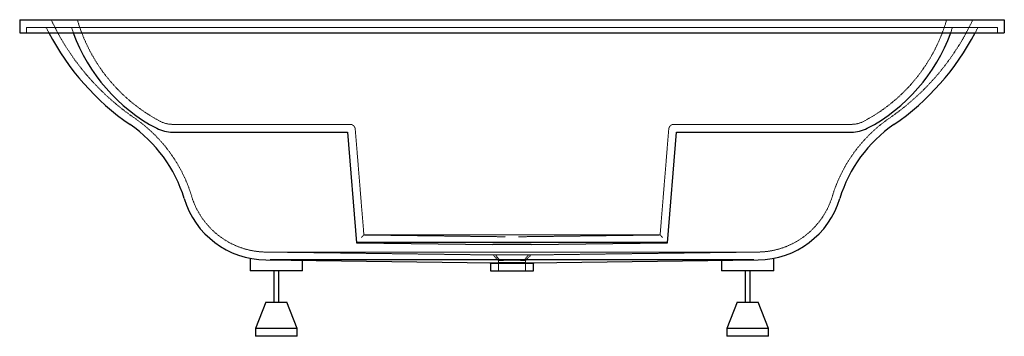
# Paper-space layout '_Rückseite' of a CAD drawing. Units: millimetres. Extents: x -1880 to 0, y -590 to 15.
import ezdxf

# ---------------------------------------------------------------- set-up
doc = ezdxf.new("R2010")
doc.units = ezdxf.units.MM
doc.linetypes.add('HIDDEN', pattern=[1.905, 1.27, -0.635])

psp = doc.layouts.new('_Rückseite')

# ---------------------------------------------------------------- linework, layer by layer
at = {"color": 7, "linetype": 'Continuous', "lineweight": 25}
for p, q in [((-1880, 15), (-1880, -10)), ((-1880, 15), (0, 15)), ((0, 15), (0, -10)), ((-1880, -10), (0, -10)), ((-1588.2, -200), (-1253.8, -200)), ((-1253.8, -200), (-1236.7, -411.2)), ((-643.3, -411.2), (-626.2, -200)), ((-626.2, -200), (-291.8, -200)), ((-643.3, -410.9), (-1236.7, -410.9)), ((-1236.7, -411.2), (-976.8, -414.5)), ((-903.2, -414.5), (-643.3, -411.2)), ((-903.2, -414.5), (-976.8, -414.5)), ((-1440, -440.9), (-1440, -465)), ((-1410.2, -444), (-977, -449.5)), ((-1340, -465), (-1340, -444.9)), ((-982.6, -449.4), (-981, -451.1)), ((-981, -451.1), (-981, -465)), ((-903, -449.5), (-469.8, -444)), ((-899, -451.1), (-897.4, -449.4)), ((-899, -465), (-899, -451.1)), ((-540, -444.9), (-540, -465)), ((-440, -465), (-440, -440.9)), ((-1340, -465), (-1440, -465)), ((-1395, -465), (-1395, -525)), ((-1385, -525), (-1385, -465)), ((-981, -465), (-899, -465)), ((-440, -465), (-540, -465)), ((-495, -465), (-495, -525)), ((-485, -525), (-485, -465)), ((-1410, -525), (-1430, -575)), ((-1410, -525), (-1370, -525)), ((-1350, -575), (-1370, -525)), ((-510, -525), (-530, -575)), ((-510, -525), (-470, -525)), ((-450, -575), (-470, -525)), ((-1430, -575), (-1430, -590)), ((-1350, -575), (-1430, -575)), ((-1350, -590), (-1350, -575)), ((-530, -575), (-530, -590)), ((-450, -575), (-530, -575)), ((-450, -590), (-450, -575)), ((-1350, -590), (-1430, -590)), ((-450, -590), (-530, -590))]:
    psp.add_line(p, q, dxfattribs=at)
at = {"color": 7, "linetype": 'HIDDEN', "lineweight": 18}
for p, q in [((-13, 0), (-1867, 0)), ((-1867, -10), (-1867, 0)), ((-102.4, -10), (-98.9, 0)), ((-50.6, 0), (-55.6, -10)), ((-13, -10), (-13, 0)), ((-1824.4, -10), (-1829.4, 0)), ((-1781.1, 0), (-1777.6, -10)), ((-1588.2, -185), (-1249.2, -185)), ((-630.8, -185), (-291.8, -185)), ((-1239.3, -194.2), (-1222.8, -396.4)), ((-657.2, -396.4), (-640.7, -194.2)), ((-657.2, -396.4), (-1222.8, -396.4)), ((-1222.8, -396.4), (-952.4, -399.8)), ((-927.6, -399.8), (-657.2, -396.4)), ((-1410, -429), (-971.5, -434.6)), ((-1401.4, -429.1), (-1401.5, -429.1)), ((-848.5, -429), (-1031.5, -429)), ((-908.5, -434.6), (-470, -429)), ((-478.5, -429.1), (-478.6, -429.1)), ((-1401.2, -444.1), (-1401.6, -444.1)), ((-976.1, -434.5), (-965.9, -445.1)), ((-966, -445), (-966, -465)), ((-914.1, -445.1), (-903.9, -434.5)), ((-914, -465), (-914, -445)), ((-478.4, -444.1), (-478.8, -444.1))]:
    psp.add_line(p, q, dxfattribs=at)
at = {"color": 7, "linetype": 'HIDDEN', "lineweight": 18, "flags": 128}
for points in [[(-952.4, -399.8), (-952.3, -399.8), (-952.2, -399.8)], [(-927.8, -399.8), (-927.7, -399.8), (-927.6, -399.8)], [(-1031.5, -429), (-1043.3, -429), (-1055.1, -429), (-1066.8, -429), (-1078.4, -429), (-1090, -429), (-1101.6, -429), (-1113, -429), (-1124.4, -429), (-1135.6, -429), (-1146.7, -429), (-1157.7, -429), (-1168.6, -429), (-1179.3, -429), (-1189.9, -429), (-1200.3, -429), (-1210.5, -429), (-1220.6, -429), (-1230.5, -429), (-1240.1, -429), (-1249.6, -429), (-1258.8, -429), (-1267.8, -429), (-1276.6, -429), (-1285.1, -429), (-1293.4, -429), (-1301.4, -429), (-1309.1, -429), (-1316.6, -429), (-1323.8, -429), (-1330.7, -429), (-1337.4, -429), (-1343.7, -429), (-1349.7, -429.1), (-1355.4, -429.1), (-1360.8, -429.1), (-1365.9, -429.1), (-1370.7, -429.1), (-1375.1, -429.1), (-1379.2, -429.1), (-1383, -429.1), (-1386.4, -429.1), (-1389.5, -429.1), (-1392.2, -429.1), (-1394.6, -429.1), (-1396.6, -429.1), (-1398.3, -429.1), (-1399.6, -429.1), (-1400.6, -429.1), (-1401.2, -429.1), (-1401.5, -429.1), (-1401.4, -429.1)], [(-478.6, -429.1), (-478.5, -429.1), (-478.8, -429.1), (-479.4, -429.1), (-480.4, -429.1), (-481.7, -429.1), (-483.4, -429.1), (-485.4, -429.1), (-487.8, -429.1), (-490.5, -429.1), (-493.6, -429.1), (-497, -429.1), (-500.8, -429.1), (-504.9, -429.1), (-509.3, -429.1), (-514.1, -429.1), (-519.2, -429.1), (-524.6, -429.1), (-530.3, -429.1), (-536.3, -429), (-542.6, -429), (-549.3, -429), (-556.2, -429), (-563.4, -429), (-570.9, -429), (-578.6, -429), (-586.6, -429), (-594.9, -429), (-603.4, -429), (-612.2, -429), (-621.2, -429), (-630.4, -429), (-639.9, -429), (-649.5, -429), (-659.4, -429), (-669.5, -429), (-679.7, -429), (-690.1, -429), (-700.7, -429), (-711.4, -429), (-722.3, -429), (-733.3, -429), (-744.4, -429), (-755.6, -429), (-767, -429), (-778.4, -429), (-790, -429), (-801.6, -429), (-813.2, -429), (-824.9, -429), (-836.7, -429), (-848.5, -429)]]:
    psp.add_lwpolyline(points, dxfattribs=at)
at = {"color": 7, "linetype": 'Continuous', "lineweight": 25, "flags": 128}
for points in [[(-940, -443.8), (-969.6, -443.8), (-998.4, -443.8), (-1026.3, -443.8), (-1053.3, -443.8), (-1079.5, -443.8), (-1104.8, -443.8), (-1129.1, -443.9), (-1152.5, -443.9), (-1174.9, -443.9), (-1196.3, -443.9), (-1216.8, -443.9), (-1236.2, -443.9), (-1254.6, -443.9), (-1272, -443.9), (-1288.3, -443.9), (-1303.6, -443.9), (-1317.8, -444), (-1330.9, -444), (-1342.9, -444), (-1353.9, -444), (-1363.7, -444), (-1372.4, -444), (-1380, -444), (-1386.4, -444), (-1391.7, -444.1), (-1395.9, -444.1), (-1398.9, -444.1), (-1400.8, -444.1), (-1401.6, -444.1), (-1401.2, -444.1)], [(-478.8, -444.1), (-478.4, -444.1), (-479.2, -444.1), (-481.1, -444.1), (-484.1, -444.1), (-488.3, -444.1), (-493.6, -444), (-500, -444), (-507.6, -444), (-516.3, -444), (-526.1, -444), (-537.1, -444), (-549.1, -444), (-562.2, -444), (-576.4, -443.9), (-591.7, -443.9), (-608, -443.9), (-625.4, -443.9), (-643.8, -443.9), (-663.2, -443.9), (-683.7, -443.9), (-705.1, -443.9), (-727.5, -443.9), (-750.9, -443.9), (-775.2, -443.8), (-800.5, -443.8), (-826.7, -443.8), (-853.7, -443.8), (-881.6, -443.8), (-910.4, -443.8), (-940, -443.8)]]:
    psp.add_lwpolyline(points, dxfattribs=at)
at = {"color": 7, "linetype": 'HIDDEN', "lineweight": 18}
for centre, radius, start, end in [((-1394.2, 214.1), 470, 205.0613, 235.4456), ((-1462.6, 104), 320, 196.1511, 242.281), ((-417.4, 104), 320, 297.719, 343.8489), ((-485.8, 214.1), 470, 304.5544, 334.9387), ((-1819.6, -403.6), 280, 16.843, 55.4456), ((-1588.2, -135), 50, 242.281, 270), ((-1249.2, -195), 10, 4.64, 90), ((-630.8, -195), 10, 90, 175.36), ((-60.4, -403.6), 280, 124.5544, 163.157), ((-291.8, -135), 50, 270, 297.719), ((-1408.1, -279), 150, 196.843, 269.2686), ((-471.9, -279), 150, 270.7314, 343.157), ((-1153, -468.5), 100.4, 134.0808, 137.8692), ((-727, -468.5), 100.4, 42.1308, 45.9192)]:
    psp.add_arc(centre, radius, start, end, dxfattribs=at)
at = {"color": 7, "linetype": 'Continuous', "lineweight": 25}
for centre, radius, start, end in [((-1394.2, 214.1), 485, 207.5184, 235.4456), ((-1462.6, 104), 335, 199.8977, 242.281), ((-417.4, 104), 335, 297.719, 340.1023), ((-485.8, 214.1), 485, 304.5544, 332.4816), ((-1819.6, -403.6), 265, 16.843, 55.4456), ((-60.4, -403.6), 265, 124.5544, 163.157), ((-1588.2, -135), 65, 242.281, 270), ((-291.8, -135), 65, 270, 297.719), ((-1408.1, -279), 165, 196.843, 269.2686), ((-471.9, -279), 165, 270.7314, 343.157)]:
    psp.add_arc(centre, radius, start, end, dxfattribs=at)
for points, knots in [([(-975.7, -451.1), (-976.7, -451.1), (-978.8, -451.1), (-980.4, -451.1), (-981.2, -451.1), (-981, -451.1), (-981, -451.1)], [0, 0, 0, 0, 0.322162, 0.653668, 0.975828, 1, 1, 1, 1]), ([(-977, -449.5), (-976.1, -449.5), (-975.1, -449.5), (-972.8, -449.4), (-971.6, -449.4), (-969.6, -449.3), (-968.9, -449.3), (-967.5, -449.3), (-966.8, -449.3), (-964.6, -449.2), (-963, -449.2), (-959.8, -449.2), (-958.2, -449.1), (-956, -449.1), (-955.5, -449.1), (-954.7, -449.1), (-954.2, -449.1), (-952.9, -449.1), (-952, -449.1), (-949.3, -449.1), (-947.5, -449.1), (-944.7, -449), (-943.8, -449), (-941.9, -449), (-940.9, -449), (-938.1, -449), (-936.3, -449), (-932.6, -449.1), (-930.7, -449.1), (-928, -449.1), (-927.1, -449.1), (-925.3, -449.1), (-924.5, -449.1), (-921.9, -449.1), (-920.2, -449.2), (-917.8, -449.2), (-917, -449.2), (-915.5, -449.2), (-914.7, -449.2), (-912.5, -449.3), (-911.1, -449.3), (-908.4, -449.4), (-907.2, -449.4), (-905.5, -449.4), (-905, -449.5), (-903.9, -449.5), (-903.5, -449.5), (-903, -449.5)], [0, 0, 0, 0, 0.0625, 0.0625, 0.125, 0.125, 0.15625, 0.15625, 0.1875, 0.1875, 0.25, 0.25, 0.3125, 0.3125, 0.328125, 0.328125, 0.34375, 0.34375, 0.375, 0.375, 0.4375, 0.4375, 0.46875, 0.46875, 0.5, 0.5, 0.5625, 0.5625, 0.625, 0.625, 0.65625, 0.65625, 0.6875, 0.6875, 0.75, 0.75, 0.78125, 0.78125, 0.8125, 0.8125, 0.875, 0.875, 0.9375, 0.9375, 0.96875, 0.96875, 1, 1, 1, 1]), ([(-904.3, -451.1), (-905.2, -451.1), (-906.2, -451.1), (-908.4, -451), (-909.6, -451), (-911.5, -450.9), (-912.1, -450.9), (-913.5, -450.9), (-914.2, -450.9), (-916.3, -450.8), (-917.8, -450.8), (-920.9, -450.8), (-922.5, -450.7), (-925, -450.7), (-925.9, -450.7), (-927.6, -450.7), (-928.4, -450.7), (-931, -450.7), (-932.8, -450.7), (-935.5, -450.7), (-936.4, -450.7), (-938.2, -450.7), (-939.1, -450.7), (-941.8, -450.7), (-943.6, -450.7), (-947.1, -450.7), (-948.9, -450.7), (-951.5, -450.7), (-952.4, -450.7), (-954.1, -450.7), (-955, -450.7), (-957.4, -450.7), (-959.1, -450.8), (-961.4, -450.8), (-962.1, -450.8), (-963.6, -450.8), (-964.4, -450.8), (-966.5, -450.9), (-967.9, -450.9), (-970.4, -451), (-971.6, -451), (-973.2, -451), (-973.7, -451.1), (-974.7, -451.1), (-975.2, -451.1), (-975.7, -451.1)], [0, 0, 0, 0, 0.0625, 0.0625, 0.125, 0.125, 0.15625, 0.15625, 0.1875, 0.1875, 0.25, 0.25, 0.3125, 0.3125, 0.34375, 0.34375, 0.375, 0.375, 0.4375, 0.4375, 0.46875, 0.46875, 0.5, 0.5, 0.5625, 0.5625, 0.625, 0.625, 0.65625, 0.65625, 0.6875, 0.6875, 0.75, 0.75, 0.78125, 0.78125, 0.8125, 0.8125, 0.875, 0.875, 0.9375, 0.9375, 0.96875, 0.96875, 1, 1, 1, 1]), ([(-899, -451.1), (-899.1, -451.1), (-899.3, -451.1), (-901.1, -451.1), (-903.2, -451.1), (-904.3, -451.1)], [0, 0, 0, 0, 0.30734, 0.648108, 1, 1, 1, 1])]:
    psp.add_open_spline(points, degree=3, knots=knots, dxfattribs=at)
for points in [[(-975.7, -451.1), (-976.1, -450.6), (-976.6, -450.1), (-977, -449.5)], [(-903, -449.5), (-903.4, -450.1), (-903.9, -450.6), (-904.3, -451.1)]]:
    psp.add_open_spline(points, degree=3, dxfattribs=at)
at = {"color": 7, "linetype": 'HIDDEN', "lineweight": 18}
for points, knots in [([(-908.5, -434.6), (-909.6, -434.6), (-910.9, -434.5), (-913.4, -434.4), (-914.6, -434.4), (-917.3, -434.4), (-918.7, -434.3), (-921.6, -434.3), (-923.1, -434.3), (-926.3, -434.2), (-928, -434.2), (-931.3, -434.2), (-933, -434.2), (-936.5, -434.2), (-938.2, -434.2), (-941.8, -434.2), (-943.5, -434.2), (-947, -434.2), (-948.7, -434.2), (-952, -434.2), (-953.7, -434.2), (-956.9, -434.3), (-958.4, -434.3), (-961.3, -434.3), (-962.7, -434.4), (-965.4, -434.4), (-966.6, -434.4), (-969.1, -434.5), (-970.4, -434.6), (-971.5, -434.6)], [5.231483, 5.231483, 5.231483, 5.231483, 5.412435, 5.412435, 5.55756, 5.55756, 5.702685, 5.702685, 5.84781, 5.84781, 5.992935, 5.992935, 6.13806, 6.13806, 6.283185, 6.283185, 6.42831, 6.42831, 6.573435, 6.573435, 6.718561, 6.718561, 6.863686, 6.863686, 7.008811, 7.008811, 7.153936, 7.153936, 7.334888, 7.334888, 7.334888, 7.334888]), ([(-962.6, -445.1), (-963.6, -445), (-964.4, -445), (-965.3, -445), (-965.6, -445), (-965.9, -445), (-966, -445), (-966, -445), (-965.9, -445), (-965.6, -445), (-965.3, -445), (-964.4, -445), (-963.6, -445), (-962.6, -445.1)], [5.767844, 5.767844, 5.767844, 5.767844, 5.999748, 5.999748, 6.141467, 6.141467, 6.283185, 6.283185, 6.424904, 6.424904, 6.566623, 6.566623, 6.798526, 6.798526, 6.798526, 6.798526]), ([(-962.6, -445.1), (-961.8, -445), (-960.9, -445), (-959.1, -444.9), (-958.2, -444.9), (-956.3, -444.8), (-955.3, -444.8), (-953.2, -444.8), (-952.1, -444.7), (-949.8, -444.7), (-948.6, -444.7), (-946.2, -444.7), (-945, -444.7), (-942.5, -444.6), (-941.3, -444.6), (-938.7, -444.6), (-937.5, -444.6), (-935, -444.7), (-933.8, -444.7), (-931.4, -444.7), (-930.2, -444.7), (-927.9, -444.7), (-926.8, -444.8), (-924.7, -444.8), (-923.7, -444.8), (-921.8, -444.9), (-920.9, -444.9), (-919.1, -445), (-918.2, -445), (-917.4, -445.1)], [5.227731, 5.227731, 5.227731, 5.227731, 5.412435, 5.412435, 5.55756, 5.55756, 5.702685, 5.702685, 5.84781, 5.84781, 5.992935, 5.992935, 6.13806, 6.13806, 6.283185, 6.283185, 6.42831, 6.42831, 6.573435, 6.573435, 6.718561, 6.718561, 6.863686, 6.863686, 7.008811, 7.008811, 7.153936, 7.153936, 7.33864, 7.33864, 7.33864, 7.33864]), ([(-917.4, -445.1), (-916.4, -445), (-915.6, -445), (-914.7, -445), (-914.4, -445), (-914.1, -445), (-914, -445), (-914, -445)], [5.7678445, 5.7678445, 5.7678445, 5.7678445, 5.9997477, 5.9997477, 6.1414665, 6.1414665, 6.2831853, 6.2831853, 6.2831853, 6.2831853])]:
    psp.add_open_spline(points, degree=3, knots=knots, dxfattribs=at)
for points in [[(-971.5, -434.6), (-968.5, -438.1), (-965.6, -441.6), (-962.6, -445.1)], [(-917.4, -445.1), (-914.4, -441.6), (-911.5, -438.1), (-908.5, -434.6)]]:
    psp.add_open_spline(points, degree=3, dxfattribs=at)

doc.saveas('drawing.dxf')
